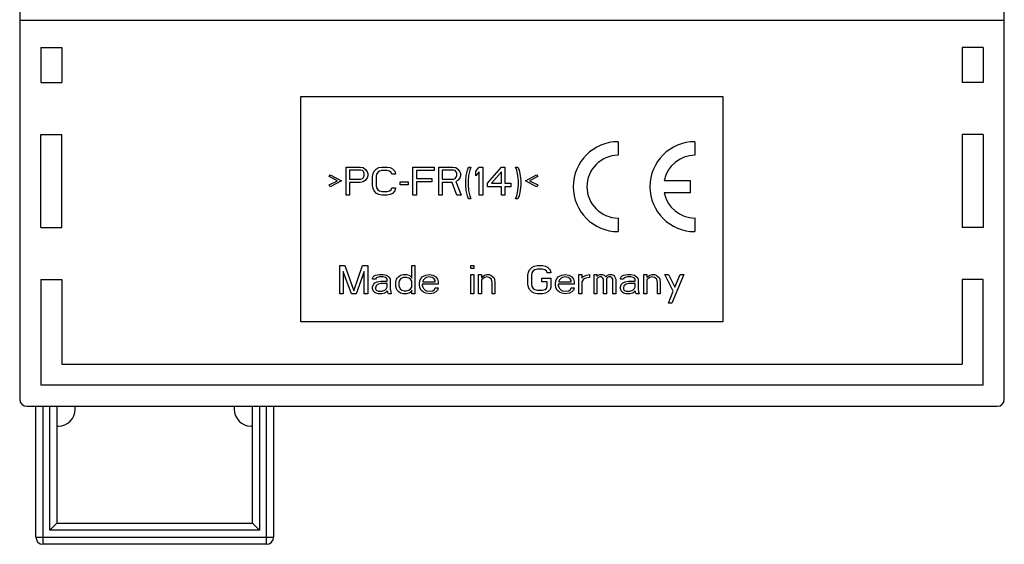
# Model space of a CAD drawing. Units: millimetres. Extents: x -17.5 to 17.5, y -24.9 to 24.9.
# Drawn here: x -17.5 to 17.5, y -24.9 to -6.3 of the extents above; entities that cross this region are included whole.
import ezdxf

# ---------------------------------------------------------------- set-up
doc = ezdxf.new("R2010")
doc.units = ezdxf.units.MM
doc.header["$LTSCALE"] = 16.335
doc.layers.get('0').update_dxf_attribs({"linetype": 'CONTINUOUS'})

msp = doc.modelspace()

# ---------------------------------------------------------------- linework, layer by layer
at = {"color": 7, "linetype": 'CONTINUOUS'}
for p, q in [((-17.462, 24.7), (-17.462, -19.8)), ((17.538, -19.8), (17.538, 24.7)), ((-17.462, -6.336), (17.538, -6.336)), ((-16.712, -7.3), (-16.712, -8.55)), ((-16.712, -7.3), (-15.963, -7.3)), ((-15.963, -7.3), (-15.963, -8.55)), ((16.788, -7.3), (16.038, -7.3)), ((16.038, -7.3), (16.038, -8.55)), ((16.788, -7.3), (16.788, -8.55)), ((-16.712, -8.55), (-15.963, -8.55)), ((16.788, -8.55), (16.038, -8.55)), ((-7.463, -9.05), (7.537, -9.05)), ((-7.463, -17.05), (-7.463, -9.05)), ((7.537, -9.05), (7.537, -17.05)), ((-16.712, -13.7), (-16.712, -10.4)), ((-16.712, -10.4), (-15.963, -10.4)), ((-15.963, -13.7), (-15.963, -10.4)), ((16.788, -10.4), (16.038, -10.4)), ((16.038, -10.4), (16.038, -13.7)), ((16.788, -10.4), (16.788, -13.7)), ((3.812, -10.65), (3.812, -11.135)), ((6.537, -10.65), (6.537, -11.135)), ((-6.463, -11.89), (-6.421, -11.827)), ((-6.171, -12.039), (-6.463, -11.89)), ((-6.421, -11.827), (-6.025, -12.039)), ((-5.858, -11.55), (-5.358, -11.55)), ((-5.858, -12.55), (-5.858, -11.55)), ((-5.338, -11.656), (-5.733, -11.656)), ((-5.733, -11.656), (-5.733, -11.976)), ((-5.358, -11.55), (-5.254, -11.571)), ((-5.275, -11.678), (-5.338, -11.656)), ((-5.233, -11.72), (-5.275, -11.678)), ((-5.254, -11.571), (-5.171, -11.635)), ((-5.213, -11.784), (-5.233, -11.72)), ((-5.233, -11.912), (-5.213, -11.848)), ((-5.213, -11.848), (-5.213, -11.784)), ((-5.171, -11.635), (-5.108, -11.72)), ((-5.108, -11.72), (-5.088, -11.784)), ((-5.088, -11.869), (-5.108, -11.933)), ((-5.088, -11.784), (-5.088, -11.869)), ((-4.921, -11.89), (-4.9, -11.784)), ((-4.921, -12.21), (-4.921, -11.89)), ((-4.9, -11.784), (-4.858, -11.699)), ((-4.858, -11.699), (-4.775, -11.614)), ((-4.775, -11.805), (-4.796, -11.89)), ((-4.796, -11.89), (-4.796, -12.21)), ((-4.775, -11.614), (-4.692, -11.571)), ((-4.733, -11.741), (-4.775, -11.805)), ((-4.671, -11.699), (-4.733, -11.741)), ((-4.692, -11.571), (-4.588, -11.55)), ((-4.588, -11.678), (-4.671, -11.699)), ((-4.588, -11.55), (-4.4, -11.55)), ((-4.4, -11.678), (-4.588, -11.678)), ((-4.4, -11.55), (-4.296, -11.571)), ((-4.317, -11.699), (-4.4, -11.678)), ((-4.254, -11.741), (-4.317, -11.699)), ((-4.296, -11.571), (-4.213, -11.614)), ((-4.233, -11.805), (-4.254, -11.741)), ((-4.108, -11.805), (-4.233, -11.805)), ((-4.213, -11.614), (-4.129, -11.699)), ((-4.129, -11.699), (-4.108, -11.805)), ((-3.483, -11.55), (-2.733, -11.55)), ((-3.483, -12.55), (-3.483, -11.55)), ((-2.733, -11.678), (-3.358, -11.678)), ((-3.358, -11.678), (-3.358, -11.954)), ((-2.733, -11.55), (-2.733, -11.678)), ((-2.567, -11.55), (-2.067, -11.55)), ((-2.567, -12.55), (-2.567, -11.55)), ((-2.046, -11.656), (-2.442, -11.656)), ((-2.442, -11.656), (-2.442, -11.976)), ((-2.067, -11.55), (-1.962, -11.571)), ((-1.983, -11.678), (-2.046, -11.656)), ((-1.942, -11.72), (-1.983, -11.678)), ((-1.962, -11.571), (-1.879, -11.635)), ((-1.921, -11.784), (-1.942, -11.72)), ((-1.942, -11.912), (-1.921, -11.848)), ((-1.921, -11.848), (-1.921, -11.784)), ((-1.879, -11.635), (-1.817, -11.72)), ((-1.817, -11.72), (-1.796, -11.784)), ((-1.796, -11.869), (-1.817, -11.933)), ((-1.796, -11.784), (-1.796, -11.869)), ((-1.608, -12.039), (-1.587, -11.848)), ((-1.587, -11.848), (-1.546, -11.656)), ((-1.546, -11.656), (-1.504, -11.55)), ((-1.504, -11.848), (-1.525, -12.039)), ((-1.504, -11.55), (-1.421, -11.55)), ((-1.462, -11.656), (-1.504, -11.848)), ((-1.421, -11.55), (-1.462, -11.656)), ((-1.254, -11.699), (-1.129, -11.55)), ((-1.254, -11.869), (-1.254, -11.699)), ((-1.129, -11.72), (-1.254, -11.869)), ((-1.129, -11.55), (-1.004, -11.55)), ((-1.129, -12.55), (-1.129, -11.72)), ((-1.004, -11.55), (-1.004, -12.55)), ((-0.838, -12.124), (-0.338, -11.55)), ((-0.338, -11.72), (-0.692, -12.124)), ((-0.338, -11.55), (-0.212, -11.55)), ((-0.338, -12.124), (-0.338, -11.72)), ((-0.212, -11.55), (-0.212, -12.124)), ((0.163, -11.55), (0.246, -11.55)), ((0.204, -11.656), (0.163, -11.55)), ((0.246, -11.848), (0.204, -11.656)), ((0.246, -11.55), (0.287, -11.656)), ((0.267, -12.039), (0.246, -11.848)), ((0.287, -11.656), (0.329, -11.848)), ((0.329, -11.848), (0.35, -12.039)), ((0.517, -12.039), (0.912, -11.827)), ((0.954, -11.89), (0.662, -12.039)), ((0.912, -11.827), (0.954, -11.89)), ((-6.463, -12.188), (-6.171, -12.039)), ((-6.421, -12.252), (-6.463, -12.188)), ((-6.025, -12.039), (-6.421, -12.252)), ((-5.733, -11.976), (-5.338, -11.976)), ((-5.358, -12.103), (-5.733, -12.103)), ((-5.733, -12.103), (-5.733, -12.55)), ((-5.254, -12.082), (-5.358, -12.103)), ((-5.338, -11.976), (-5.275, -11.954)), ((-5.275, -11.954), (-5.233, -11.912)), ((-5.171, -12.018), (-5.254, -12.082)), ((-5.108, -11.933), (-5.171, -12.018)), ((-4.9, -12.316), (-4.921, -12.21)), ((-4.796, -12.21), (-4.775, -12.295)), ((-3.942, -12.082), (-3.65, -12.082)), ((-3.942, -12.188), (-3.942, -12.082)), ((-3.65, -12.188), (-3.942, -12.188)), ((-3.65, -12.082), (-3.65, -12.188)), ((-3.358, -11.954), (-2.817, -11.954)), ((-2.817, -12.082), (-3.358, -12.082)), ((-3.358, -12.082), (-3.358, -12.55)), ((-2.817, -11.954), (-2.817, -12.082)), ((-2.442, -11.976), (-2.046, -11.976)), ((-2.087, -12.103), (-2.442, -12.103)), ((-2.442, -12.103), (-2.442, -12.55)), ((-1.921, -12.55), (-2.087, -12.103)), ((-2.046, -11.976), (-1.983, -11.954)), ((-1.983, -11.954), (-1.942, -11.912)), ((-1.879, -12.018), (-1.962, -12.061)), ((-1.962, -12.061), (-1.775, -12.55)), ((-1.817, -11.933), (-1.879, -12.018)), ((-1.608, -12.188), (-1.608, -12.039)), ((-1.587, -12.38), (-1.608, -12.188)), ((-1.525, -12.039), (-1.525, -12.188)), ((-1.525, -12.188), (-1.504, -12.38)), ((-0.838, -12.252), (-0.838, -12.124)), ((-0.692, -12.124), (-0.338, -12.124)), ((-0.212, -12.124), (-0.004, -12.124)), ((-0.004, -12.124), (-0.004, -12.252)), ((0.246, -12.38), (0.267, -12.188)), ((0.267, -12.188), (0.267, -12.039)), ((0.35, -12.188), (0.329, -12.38)), ((0.35, -12.039), (0.35, -12.188)), ((0.912, -12.252), (0.517, -12.039)), ((0.662, -12.039), (0.954, -12.188)), ((0.954, -12.188), (0.912, -12.252)), ((5.447, -12.025), (6.372, -12.025)), ((6.372, -12.025), (6.372, -12.47)), ((-5.733, -12.55), (-5.858, -12.55)), ((-4.858, -12.401), (-4.9, -12.316)), ((-4.775, -12.486), (-4.858, -12.401)), ((-4.775, -12.295), (-4.733, -12.359)), ((-4.692, -12.529), (-4.775, -12.486)), ((-4.733, -12.359), (-4.671, -12.401)), ((-4.588, -12.55), (-4.692, -12.529)), ((-4.671, -12.401), (-4.588, -12.422)), ((-4.588, -12.422), (-4.4, -12.422)), ((-4.4, -12.55), (-4.588, -12.55)), ((-4.4, -12.422), (-4.317, -12.401)), ((-4.296, -12.529), (-4.4, -12.55)), ((-4.317, -12.401), (-4.254, -12.359)), ((-4.213, -12.486), (-4.296, -12.529)), ((-4.254, -12.359), (-4.233, -12.295)), ((-4.233, -12.295), (-4.108, -12.295)), ((-4.129, -12.401), (-4.213, -12.486)), ((-4.108, -12.295), (-4.129, -12.401)), ((-3.358, -12.55), (-3.483, -12.55)), ((-2.442, -12.55), (-2.567, -12.55)), ((-1.775, -12.55), (-1.921, -12.55)), ((-1.546, -12.571), (-1.587, -12.38)), ((-1.504, -12.678), (-1.546, -12.571)), ((-1.504, -12.38), (-1.462, -12.571)), ((-1.462, -12.571), (-1.421, -12.678)), ((-1.004, -12.55), (-1.129, -12.55)), ((-0.338, -12.252), (-0.838, -12.252)), ((-0.338, -12.55), (-0.338, -12.252)), ((-0.212, -12.55), (-0.338, -12.55)), ((-0.004, -12.252), (-0.212, -12.252)), ((-0.212, -12.252), (-0.212, -12.55)), ((0.163, -12.678), (0.204, -12.571)), ((0.204, -12.571), (0.246, -12.38)), ((0.287, -12.571), (0.246, -12.678)), ((0.329, -12.38), (0.287, -12.571)), ((6.372, -12.47), (5.447, -12.47)), ((-1.421, -12.678), (-1.504, -12.678)), ((0.246, -12.678), (0.163, -12.678)), ((3.812, -13.36), (3.812, -13.845)), ((6.537, -13.36), (6.537, -13.845)), ((-16.712, -13.7), (-15.963, -13.7)), ((16.788, -13.7), (16.038, -13.7)), ((-6.088, -15.05), (-5.9, -15.05)), ((-6.088, -16.05), (-6.088, -15.05)), ((-5.671, -16.05), (-5.963, -15.263)), ((-5.963, -15.263), (-5.963, -16.05)), ((-5.9, -15.05), (-5.588, -15.944)), ((-5.588, -15.944), (-5.275, -15.05)), ((-5.213, -15.263), (-5.504, -16.05)), ((-5.275, -15.05), (-5.088, -15.05)), ((-5.213, -16.05), (-5.213, -15.263)), ((-5.088, -15.05), (-5.088, -16.05)), ((-4.858, -15.412), (-4.817, -15.39)), ((-4.817, -15.39), (-4.671, -15.369)), ((-4.671, -15.369), (-4.546, -15.369)), ((-4.546, -15.369), (-4.421, -15.39)), ((-4.421, -15.39), (-4.358, -15.433)), ((-3.983, -15.433), (-3.921, -15.39)), ((-3.921, -15.39), (-3.837, -15.369)), ((-3.837, -15.369), (-3.712, -15.369)), ((-3.712, -15.369), (-3.629, -15.39)), ((-3.629, -15.39), (-3.587, -15.412)), ((-3.525, -15.05), (-3.421, -15.05)), ((-3.525, -15.497), (-3.525, -15.05)), ((-3.421, -15.05), (-3.421, -16.05)), ((-3.087, -15.412), (-3.025, -15.39)), ((-3.025, -15.39), (-2.9, -15.369)), ((-2.9, -15.369), (-2.775, -15.39)), ((-2.775, -15.39), (-2.671, -15.454)), ((-1.421, -15.05), (-1.317, -15.05)), ((-1.421, -15.156), (-1.421, -15.05)), ((-1.317, -15.156), (-1.421, -15.156)), ((-1.421, -15.369), (-1.317, -15.369)), ((-1.421, -16.05), (-1.421, -15.369)), ((-1.317, -15.05), (-1.317, -15.156)), ((-1.317, -15.369), (-1.317, -16.05)), ((-1.15, -15.369), (-1.046, -15.369)), ((-1.15, -16.05), (-1.15, -15.369)), ((-1.046, -15.369), (-1.046, -15.476)), ((-1.004, -15.433), (-0.942, -15.39)), ((-0.942, -15.39), (-0.858, -15.369)), ((-0.858, -15.369), (-0.775, -15.369)), ((-0.775, -15.369), (-0.713, -15.39)), ((-0.713, -15.39), (-0.65, -15.433)), ((0.6, -15.39), (0.621, -15.284)), ((0.6, -15.71), (0.6, -15.39)), ((0.621, -15.284), (0.662, -15.199)), ((0.662, -15.199), (0.746, -15.114)), ((0.746, -15.305), (0.725, -15.39)), ((0.725, -15.39), (0.725, -15.71)), ((0.746, -15.114), (0.829, -15.071)), ((0.787, -15.241), (0.746, -15.305)), ((0.85, -15.199), (0.787, -15.241)), ((0.829, -15.071), (0.933, -15.05)), ((0.933, -15.178), (0.85, -15.199)), ((0.933, -15.05), (1.121, -15.05)), ((1.121, -15.178), (0.933, -15.178)), ((1.121, -15.05), (1.225, -15.071)), ((1.204, -15.199), (1.121, -15.178)), ((1.267, -15.241), (1.204, -15.199)), ((1.225, -15.071), (1.308, -15.114)), ((1.288, -15.305), (1.267, -15.241)), ((1.413, -15.305), (1.288, -15.305)), ((1.308, -15.114), (1.392, -15.199)), ((1.392, -15.199), (1.413, -15.305)), ((1.746, -15.412), (1.808, -15.39)), ((1.808, -15.39), (1.933, -15.369)), ((1.933, -15.369), (2.058, -15.39)), ((2.058, -15.39), (2.163, -15.454)), ((2.413, -15.369), (2.517, -15.369)), ((2.413, -16.05), (2.413, -15.369)), ((2.517, -15.369), (2.517, -15.497)), ((2.621, -15.412), (2.683, -15.39)), ((2.683, -15.39), (2.788, -15.369)), ((2.788, -15.369), (2.788, -15.476)), ((2.954, -15.369), (3.058, -15.369)), ((2.954, -16.05), (2.954, -15.369)), ((3.058, -15.369), (3.058, -15.433)), ((3.058, -15.433), (3.1, -15.39)), ((3.1, -15.39), (3.163, -15.369)), ((3.163, -15.369), (3.246, -15.369)), ((3.246, -15.369), (3.308, -15.39)), ((3.308, -15.39), (3.371, -15.454)), ((3.371, -15.454), (3.433, -15.39)), ((3.433, -15.39), (3.496, -15.369)), ((3.496, -15.369), (3.579, -15.369)), ((3.579, -15.369), (3.642, -15.39)), ((3.642, -15.39), (3.683, -15.433)), ((3.954, -15.412), (3.996, -15.39)), ((3.996, -15.39), (4.142, -15.369)), ((4.142, -15.369), (4.267, -15.369)), ((4.267, -15.369), (4.392, -15.39)), ((4.392, -15.39), (4.454, -15.433)), ((4.725, -15.369), (4.829, -15.369)), ((4.725, -16.05), (4.725, -15.369)), ((4.829, -15.369), (4.829, -15.476)), ((4.871, -15.433), (4.933, -15.39)), ((4.933, -15.39), (5.017, -15.369)), ((5.017, -15.369), (5.1, -15.369)), ((5.1, -15.369), (5.162, -15.39)), ((5.162, -15.39), (5.225, -15.433)), ((5.475, -15.369), (5.6, -15.369)), ((5.767, -15.965), (5.475, -15.369)), ((5.6, -15.369), (5.829, -15.816)), ((6.142, -15.369), (5.725, -16.39)), ((5.829, -15.816), (6.017, -15.369)), ((6.017, -15.369), (6.142, -15.369)), ((-16.712, -15.55), (-16.712, -19.3)), ((-16.712, -15.55), (-15.963, -15.55)), ((-15.963, -15.55), (-15.963, -18.55)), ((-4.921, -15.497), (-4.9, -15.454)), ((-4.921, -15.539), (-4.921, -15.497)), ((-4.817, -15.539), (-4.921, -15.539)), ((-4.921, -15.795), (-4.879, -15.71)), ((-4.9, -15.454), (-4.858, -15.412)), ((-4.879, -15.71), (-4.838, -15.667)), ((-4.838, -15.667), (-4.754, -15.624)), ((-4.796, -15.497), (-4.817, -15.539)), ((-4.754, -15.476), (-4.796, -15.497)), ((-4.754, -15.731), (-4.796, -15.773)), ((-4.671, -15.454), (-4.754, -15.476)), ((-4.754, -15.624), (-4.629, -15.603)), ((-4.713, -15.71), (-4.754, -15.731)), ((-4.629, -15.688), (-4.713, -15.71)), ((-4.546, -15.454), (-4.671, -15.454)), ((-4.629, -15.603), (-4.4, -15.603)), ((-4.4, -15.688), (-4.629, -15.688)), ((-4.463, -15.476), (-4.546, -15.454)), ((-4.421, -15.497), (-4.463, -15.476)), ((-4.4, -15.539), (-4.421, -15.497)), ((-4.4, -15.603), (-4.4, -15.539)), ((-4.4, -15.816), (-4.4, -15.688)), ((-4.358, -15.433), (-4.317, -15.476)), ((-4.317, -15.476), (-4.296, -15.539)), ((-4.296, -15.539), (-4.296, -15.88)), ((-4.088, -15.624), (-4.067, -15.539)), ((-4.088, -15.795), (-4.088, -15.624)), ((-4.067, -15.539), (-4.046, -15.497)), ((-4.046, -15.497), (-3.983, -15.433)), ((-3.962, -15.582), (-3.983, -15.646)), ((-3.983, -15.646), (-3.983, -15.773)), ((-3.921, -15.518), (-3.962, -15.582)), ((-3.837, -15.476), (-3.921, -15.518)), ((-3.712, -15.476), (-3.837, -15.476)), ((-3.629, -15.497), (-3.712, -15.476)), ((-3.567, -15.539), (-3.629, -15.497)), ((-3.587, -15.412), (-3.546, -15.454)), ((-3.525, -15.603), (-3.567, -15.539)), ((-3.546, -15.454), (-3.525, -15.497)), ((-3.525, -15.816), (-3.525, -15.603)), ((-3.254, -15.71), (-3.233, -15.582)), ((-3.233, -15.837), (-3.254, -15.71)), ((-3.233, -15.582), (-3.192, -15.497)), ((-3.192, -15.497), (-3.15, -15.454)), ((-3.15, -15.454), (-3.087, -15.412)), ((-2.587, -15.71), (-3.15, -15.71)), ((-3.15, -15.71), (-3.15, -15.752)), ((-3.108, -15.561), (-3.129, -15.603)), ((-3.129, -15.603), (-3.129, -15.624)), ((-3.129, -15.624), (-2.692, -15.624)), ((-3.046, -15.497), (-3.108, -15.561)), ((-3.004, -15.476), (-3.046, -15.497)), ((-2.921, -15.454), (-3.004, -15.476)), ((-2.796, -15.476), (-2.921, -15.454)), ((-2.733, -15.518), (-2.796, -15.476)), ((-2.692, -15.582), (-2.733, -15.518)), ((-2.692, -15.624), (-2.692, -15.582)), ((-2.671, -15.454), (-2.608, -15.539)), ((-2.608, -15.539), (-2.587, -15.624)), ((-2.587, -15.624), (-2.587, -15.71)), ((-1.046, -15.476), (-1.004, -15.433)), ((-1.004, -15.518), (-1.046, -15.561)), ((-1.046, -15.561), (-1.046, -16.05)), ((-0.942, -15.476), (-1.004, -15.518)), ((-0.858, -15.454), (-0.942, -15.476)), ((-0.775, -15.476), (-0.858, -15.454)), ((-0.733, -15.497), (-0.775, -15.476)), ((-0.692, -15.539), (-0.733, -15.497)), ((-0.671, -15.646), (-0.692, -15.539)), ((-0.671, -16.05), (-0.671, -15.646)), ((-0.65, -15.433), (-0.608, -15.476)), ((-0.608, -15.476), (-0.588, -15.539)), ((-0.588, -15.539), (-0.567, -15.646)), ((-0.567, -15.646), (-0.567, -16.05)), ((0.621, -15.816), (0.6, -15.71)), ((0.725, -15.71), (0.746, -15.795)), ((1.1, -15.497), (1.413, -15.497)), ((1.1, -15.624), (1.1, -15.497)), ((1.288, -15.624), (1.1, -15.624)), ((1.288, -15.795), (1.288, -15.624)), ((1.413, -15.497), (1.413, -15.816)), ((1.579, -15.71), (1.6, -15.582)), ((1.6, -15.837), (1.579, -15.71)), ((1.6, -15.582), (1.642, -15.497)), ((1.642, -15.497), (1.683, -15.454)), ((1.683, -15.454), (1.746, -15.412)), ((2.246, -15.71), (1.683, -15.71)), ((1.683, -15.71), (1.683, -15.752)), ((1.725, -15.561), (1.704, -15.603)), ((1.704, -15.603), (1.704, -15.624)), ((1.704, -15.624), (2.142, -15.624)), ((1.788, -15.497), (1.725, -15.561)), ((1.829, -15.476), (1.788, -15.497)), ((1.913, -15.454), (1.829, -15.476)), ((2.038, -15.476), (1.913, -15.454)), ((2.1, -15.518), (2.038, -15.476)), ((2.142, -15.582), (2.1, -15.518)), ((2.142, -15.624), (2.142, -15.582)), ((2.163, -15.454), (2.225, -15.539)), ((2.225, -15.539), (2.246, -15.624)), ((2.246, -15.624), (2.246, -15.71)), ((2.517, -15.497), (2.558, -15.454)), ((2.579, -15.539), (2.517, -15.624)), ((2.517, -15.624), (2.517, -16.05)), ((2.558, -15.454), (2.621, -15.412)), ((2.663, -15.497), (2.579, -15.539)), ((2.788, -15.476), (2.663, -15.497)), ((3.1, -15.476), (3.058, -15.518)), ((3.058, -15.518), (3.058, -16.05)), ((3.163, -15.454), (3.1, -15.476)), ((3.204, -15.454), (3.163, -15.454)), ((3.246, -15.476), (3.204, -15.454)), ((3.267, -15.497), (3.246, -15.476)), ((3.288, -15.539), (3.267, -15.497)), ((3.288, -16.05), (3.288, -15.539)), ((3.413, -15.497), (3.392, -15.539)), ((3.392, -15.539), (3.392, -16.05)), ((3.433, -15.476), (3.413, -15.497)), ((3.475, -15.454), (3.433, -15.476)), ((3.538, -15.454), (3.475, -15.454)), ((3.579, -15.476), (3.538, -15.454)), ((3.6, -15.497), (3.579, -15.476)), ((3.621, -15.539), (3.6, -15.497)), ((3.621, -16.05), (3.621, -15.539)), ((3.683, -15.433), (3.725, -15.539)), ((3.725, -15.539), (3.725, -16.05)), ((3.892, -15.497), (3.913, -15.454)), ((3.892, -15.539), (3.892, -15.497)), ((3.996, -15.539), (3.892, -15.539)), ((3.892, -15.795), (3.933, -15.71)), ((3.913, -15.454), (3.954, -15.412)), ((3.933, -15.71), (3.975, -15.667)), ((3.975, -15.667), (4.058, -15.624)), ((4.017, -15.497), (3.996, -15.539)), ((4.058, -15.476), (4.017, -15.497)), ((4.058, -15.731), (4.017, -15.773)), ((4.142, -15.454), (4.058, -15.476)), ((4.058, -15.624), (4.183, -15.603)), ((4.1, -15.71), (4.058, -15.731)), ((4.183, -15.688), (4.1, -15.71)), ((4.267, -15.454), (4.142, -15.454)), ((4.183, -15.603), (4.412, -15.603)), ((4.412, -15.688), (4.183, -15.688)), ((4.35, -15.476), (4.267, -15.454)), ((4.392, -15.497), (4.35, -15.476)), ((4.412, -15.539), (4.392, -15.497)), ((4.412, -15.603), (4.412, -15.539)), ((4.412, -15.816), (4.412, -15.688)), ((4.454, -15.433), (4.496, -15.476)), ((4.496, -15.476), (4.517, -15.539)), ((4.517, -15.539), (4.517, -15.88)), ((4.829, -15.476), (4.871, -15.433)), ((4.871, -15.518), (4.829, -15.561)), ((4.829, -15.561), (4.829, -16.05)), ((4.933, -15.476), (4.871, -15.518)), ((5.017, -15.454), (4.933, -15.476)), ((5.1, -15.476), (5.017, -15.454)), ((5.142, -15.497), (5.1, -15.476)), ((5.183, -15.539), (5.142, -15.497)), ((5.204, -15.646), (5.183, -15.539)), ((5.204, -16.05), (5.204, -15.646)), ((5.225, -15.433), (5.267, -15.476)), ((5.267, -15.476), (5.287, -15.539)), ((5.287, -15.539), (5.308, -15.646)), ((5.308, -15.646), (5.308, -16.05)), ((16.788, -15.55), (16.038, -15.55)), ((16.038, -15.55), (16.038, -18.55)), ((16.788, -19.3), (16.788, -15.55)), ((-5.963, -16.05), (-6.088, -16.05)), ((-5.504, -16.05), (-5.671, -16.05)), ((-5.088, -16.05), (-5.213, -16.05)), ((-4.921, -15.859), (-4.921, -15.795)), ((-4.9, -15.944), (-4.921, -15.859)), ((-4.838, -16.007), (-4.9, -15.944)), ((-4.796, -16.029), (-4.838, -16.007)), ((-4.796, -15.773), (-4.817, -15.837)), ((-4.817, -15.837), (-4.817, -15.88)), ((-4.817, -15.88), (-4.796, -15.922)), ((-4.796, -15.922), (-4.713, -15.965)), ((-4.713, -16.05), (-4.796, -16.029)), ((-4.713, -15.965), (-4.588, -15.965)), ((-4.588, -16.05), (-4.713, -16.05)), ((-4.588, -15.965), (-4.483, -15.922)), ((-4.483, -16.029), (-4.588, -16.05)), ((-4.483, -15.922), (-4.421, -15.859)), ((-4.421, -15.986), (-4.483, -16.029)), ((-4.421, -15.859), (-4.4, -15.816)), ((-4.4, -15.944), (-4.421, -15.986)), ((-4.379, -16.007), (-4.4, -15.944)), ((-4.358, -16.05), (-4.379, -16.007)), ((-4.254, -16.05), (-4.358, -16.05)), ((-4.296, -15.88), (-4.275, -15.986)), ((-4.275, -15.986), (-4.254, -16.05)), ((-4.067, -15.88), (-4.088, -15.795)), ((-4.046, -15.922), (-4.067, -15.88)), ((-3.983, -15.986), (-4.046, -15.922)), ((-3.983, -15.773), (-3.942, -15.88)), ((-3.921, -16.029), (-3.983, -15.986)), ((-3.942, -15.88), (-3.879, -15.922)), ((-3.837, -16.05), (-3.921, -16.029)), ((-3.879, -15.922), (-3.796, -15.944)), ((-3.712, -16.05), (-3.837, -16.05)), ((-3.796, -15.944), (-3.712, -15.944)), ((-3.712, -15.944), (-3.629, -15.922)), ((-3.629, -16.029), (-3.712, -16.05)), ((-3.629, -15.922), (-3.567, -15.88)), ((-3.587, -16.007), (-3.629, -16.029)), ((-3.546, -15.965), (-3.587, -16.007)), ((-3.567, -15.88), (-3.525, -15.816)), ((-3.525, -15.922), (-3.546, -15.965)), ((-3.525, -16.05), (-3.525, -15.922)), ((-3.421, -16.05), (-3.525, -16.05)), ((-3.192, -15.922), (-3.233, -15.837)), ((-3.15, -15.965), (-3.192, -15.922)), ((-3.15, -15.752), (-3.129, -15.816)), ((-3.087, -16.007), (-3.15, -15.965)), ((-3.129, -15.816), (-3.108, -15.859)), ((-3.108, -15.859), (-3.046, -15.922)), ((-3.025, -16.029), (-3.087, -16.007)), ((-3.046, -15.922), (-3.004, -15.944)), ((-2.9, -16.05), (-3.025, -16.029)), ((-3.004, -15.944), (-2.921, -15.965)), ((-2.921, -15.965), (-2.775, -15.944)), ((-2.754, -16.029), (-2.9, -16.05)), ((-2.775, -15.944), (-2.712, -15.901)), ((-2.671, -15.986), (-2.754, -16.029)), ((-2.712, -15.901), (-2.692, -15.837)), ((-2.692, -15.837), (-2.587, -15.837)), ((-2.608, -15.922), (-2.671, -15.986)), ((-2.587, -15.837), (-2.608, -15.922)), ((-1.317, -16.05), (-1.421, -16.05)), ((-1.046, -16.05), (-1.15, -16.05)), ((-0.567, -16.05), (-0.671, -16.05)), ((0.662, -15.901), (0.621, -15.816)), ((0.746, -15.986), (0.662, -15.901)), ((0.746, -15.795), (0.787, -15.859)), ((0.829, -16.029), (0.746, -15.986)), ((0.787, -15.859), (0.85, -15.901)), ((0.933, -16.05), (0.829, -16.029)), ((0.85, -15.901), (0.933, -15.922)), ((0.933, -15.922), (1.121, -15.922)), ((1.121, -16.05), (0.933, -16.05)), ((1.121, -15.922), (1.204, -15.901)), ((1.225, -16.029), (1.121, -16.05)), ((1.204, -15.901), (1.267, -15.859)), ((1.308, -15.986), (1.225, -16.029)), ((1.267, -15.859), (1.288, -15.795)), ((1.392, -15.901), (1.308, -15.986)), ((1.413, -15.816), (1.392, -15.901)), ((1.642, -15.922), (1.6, -15.837)), ((1.683, -15.965), (1.642, -15.922)), ((1.683, -15.752), (1.704, -15.816)), ((1.746, -16.007), (1.683, -15.965)), ((1.704, -15.816), (1.725, -15.859)), ((1.725, -15.859), (1.788, -15.922)), ((1.808, -16.029), (1.746, -16.007)), ((1.788, -15.922), (1.829, -15.944)), ((1.933, -16.05), (1.808, -16.029)), ((1.829, -15.944), (1.913, -15.965)), ((1.913, -15.965), (2.058, -15.944)), ((2.079, -16.029), (1.933, -16.05)), ((2.058, -15.944), (2.121, -15.901)), ((2.163, -15.986), (2.079, -16.029)), ((2.121, -15.901), (2.142, -15.837)), ((2.142, -15.837), (2.246, -15.837)), ((2.225, -15.922), (2.163, -15.986)), ((2.246, -15.837), (2.225, -15.922)), ((2.517, -16.05), (2.413, -16.05)), ((3.058, -16.05), (2.954, -16.05)), ((3.392, -16.05), (3.288, -16.05)), ((3.725, -16.05), (3.621, -16.05)), ((3.892, -15.859), (3.892, -15.795)), ((3.913, -15.944), (3.892, -15.859)), ((3.975, -16.007), (3.913, -15.944)), ((4.017, -16.029), (3.975, -16.007)), ((4.017, -15.773), (3.996, -15.837)), ((3.996, -15.837), (3.996, -15.88)), ((3.996, -15.88), (4.017, -15.922)), ((4.017, -15.922), (4.1, -15.965)), ((4.1, -16.05), (4.017, -16.029)), ((4.1, -15.965), (4.225, -15.965)), ((4.225, -16.05), (4.1, -16.05)), ((4.225, -15.965), (4.329, -15.922)), ((4.329, -16.029), (4.225, -16.05)), ((4.329, -15.922), (4.392, -15.859)), ((4.392, -15.986), (4.329, -16.029)), ((4.392, -15.859), (4.412, -15.816)), ((4.412, -15.944), (4.392, -15.986)), ((4.433, -16.007), (4.412, -15.944)), ((4.454, -16.05), (4.433, -16.007)), ((4.558, -16.05), (4.454, -16.05)), ((4.517, -15.88), (4.537, -15.986)), ((4.537, -15.986), (4.558, -16.05)), ((4.829, -16.05), (4.725, -16.05)), ((5.308, -16.05), (5.204, -16.05)), ((5.6, -16.39), (5.767, -15.965)), ((5.725, -16.39), (5.6, -16.39)), ((7.537, -17.05), (-7.463, -17.05)), ((-15.963, -18.55), (16.038, -18.55)), ((16.788, -19.3), (-16.712, -19.3)), ((-17.212, -20.05), (17.288, -20.05)), ((-16.887, -24.7), (-16.887, -20.05)), ((-16.137, -20.05), (-16.137, -24.2)), ((-15.488, -20.15), (-15.488, -20.05)), ((-9.838, -20.05), (-9.838, -20.15)), ((-9.188, -24.2), (-9.188, -20.05)), ((-8.438, -20.05), (-8.438, -24.7)), ((-16.137, -20.75), (-16.087, -20.75)), ((-9.188, -20.75), (-9.238, -20.75)), ((-16.362, -24.425), (-16.387, -24.45)), ((-16.292, -24.355), (-16.362, -24.425)), ((-16.138, -24.201), (-16.292, -24.355)), ((-16.137, -24.2), (-16.138, -24.201)), ((-16.137, -24.2), (-9.188, -24.2)), ((-9.148, -24.239), (-9.18, -24.207)), ((-9.032, -24.355), (-9.148, -24.239)), ((-8.688, -24.95), (-16.637, -24.95))]:
    msp.add_line(p, q, dxfattribs=at)
at = {"color": 253, "linetype": 'CONTINUOUS'}
for p, q in [((-16.637, -20.05), (-16.637, -24.95)), ((-16.387, -24.45), (-16.387, -20.05)), ((-8.938, -20.05), (-8.938, -24.45)), ((-8.688, -24.95), (-8.688, -20.05)), ((-8.938, -24.45), (-16.387, -24.45)), ((-16.887, -24.7), (-8.438, -24.7))]:
    msp.add_line(p, q, dxfattribs=at)
at = {"color": 7, "linetype": 'CONTINUOUS'}
for points in [[(-9.18, -24.207), (-9.187, -24.201), (-9.188, -24.2)], [(-8.938, -24.45), (-8.963, -24.425), (-9.032, -24.355)]]:
    msp.add_lwpolyline(points, dxfattribs=at)
for centre, radius, start, end in [((3.812, -12.248), 1.597, 90, 270), ((6.537, -12.248), 1.597, 90, 270), ((3.812, -12.248), 1.113, 90, 270), ((6.537, -12.248), 1.113, 90, 168.4571), ((6.537, -12.248), 1.113, 191.5429, 270), ((-17.212, -19.8), 0.25, 180, 270), ((17.288, -19.8), 0.25, 270, 360), ((-16.087, -20.15), 0.6, 270, 360), ((-9.238, -20.15), 0.6, 180, 270), ((-16.637, -24.7), 0.25, 180, 270), ((-8.688, -24.7), 0.25, 270, 360)]:
    msp.add_arc(centre, radius, start, end, dxfattribs=at)

doc.saveas('drawing.dxf')
